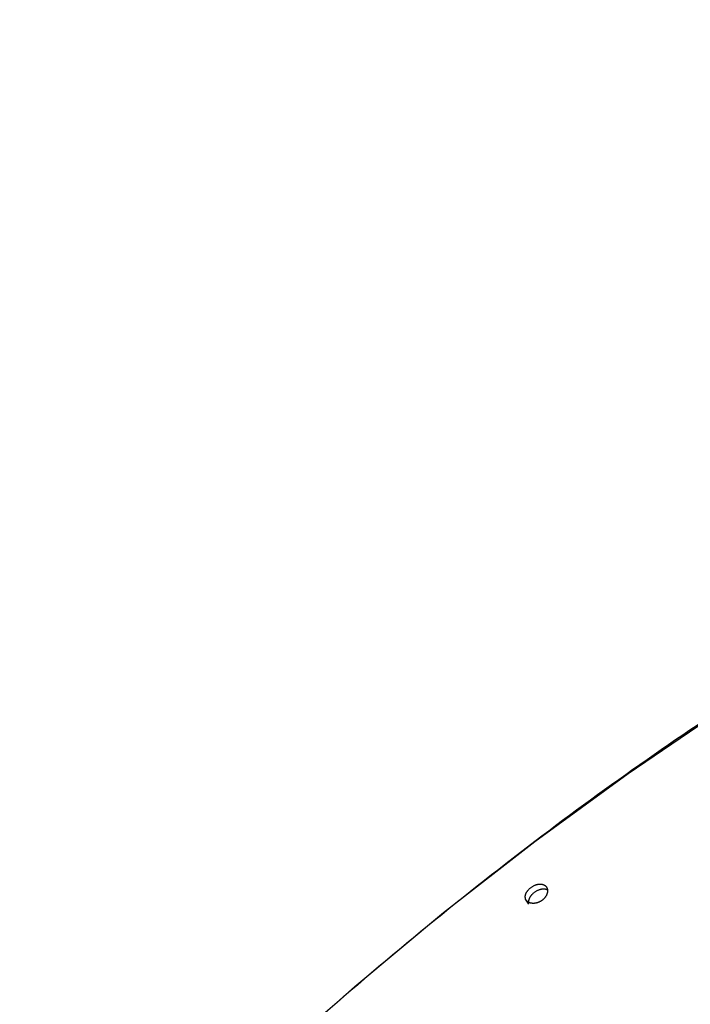
# Model space of a CAD drawing. Units: millimetres. Extents: x 74929 to 261748, y 15707 to 47034.
# Drawn here: x 78951 to 79271, y 34815 to 35284 of the extents above; entities that cross this region are included whole.
import ezdxf

# ---------------------------------------------------------------- set-up
doc = ezdxf.new("R2010")
doc.units = ezdxf.units.MM
doc.header["$MEASUREMENT"] = 0
for name, color, linetype in [('CA_GROUND', 6, 'Continuous'), ('CA_STEEL', 7, 'Continuous'), ('CA_TEXT', 7, 'Continuous')]:
    doc.layers.add(name, color=color, linetype=linetype)
doc.styles.add('CA_1op100', font='isocpeur.ttf', dxfattribs={"width": 1.1, "height": 200})
doc.styles.add('CA_Heading', font='Helvetica LT 55 Roman.ttf')
doc.dimstyles.new('CA_1op100', dxfattribs={"dimscale": 100, "dimtxt": 200, "dimasz": 2, "dimexe": 1, "dimexo": 2, "dimgap": 0.5, "dimtad": 1, "dimdec": 0, "dimtxsty": 'CA_1op100', "dimcen": 2, "dimclrd": 6, "dimclre": 6, "dimclrt": 7, "dimadec": 0, "dimazin": 0, "dimtfac": 1, "dimtdec": 0, "dimtmove": 0, "dimatfit": 2, "dimfxl": 1, "dimlwd": -1, "dimlwe": -1, "dimarcsym": 0})

# ---------------------------------------------------------------- blocks, each defined once
blk = doc.blocks.new('test')
at = {"layer": 'CA_STEEL'}
for points in [[(157642.95, 18223.28), (157659.76, 18273.92), (157678.62, 18325.25), (157699.11, 18375.99), (157721.67, 18427.05), (157745.87, 18477.36), (157771.7, 18526.87), (157799.12, 18575.54), (157828.56, 18624.02), (157859.58, 18671.51), (157892.46, 18718.39), (157926.86, 18764.15), (157962.76, 18808.73), (158000.12, 18852.09), (158039.07, 18894.38), (158079.39, 18935.32), (158121.04, 18974.88), (158163.97, 19013), (158206.34, 19048.22), (158249.79, 19082.02), (158294.27, 19114.38), (158339.75, 19145.27)], [(158245.39, 19054.65), (158245.37, 19054.69), (158245.36, 19054.74), (158245.33, 19054.83), (158245.3, 19054.93), (158245.28, 19055.02), (158245.26, 19055.12), (158245.24, 19055.22), (158245.23, 19055.31), (158245.22, 19055.41), (158245.21, 19055.51), (158245.21, 19055.61), (158245.21, 19055.72), (158245.21, 19055.82), (158245.21, 19055.92), (158245.22, 19056.03), (158245.23, 19056.13), (158245.25, 19056.24), (158245.27, 19056.35), (158245.29, 19056.45), (158245.31, 19056.56), (158245.34, 19056.67), (158245.37, 19056.78), (158245.41, 19056.89), (158245.44, 19057), (158245.48, 19057.11), (158245.53, 19057.22), (158245.57, 19057.33), (158245.62, 19057.44), (158245.67, 19057.55), (158245.73, 19057.66), (158245.79, 19057.77), (158245.85, 19057.87), (158245.91, 19057.98), (158245.98, 19058.09), (158246.05, 19058.2), (158246.12, 19058.31), (158246.2, 19058.42), (158246.27, 19058.52), (158246.35, 19058.63), (158246.44, 19058.73), (158246.52, 19058.84), (158246.61, 19058.94), (158246.7, 19059.04), (158246.89, 19059.25), (158247.09, 19059.45), (158247.29, 19059.64), (158247.51, 19059.83), (158247.73, 19060.01), (158247.96, 19060.19), (158248.19, 19060.35), (158248.43, 19060.51), (158248.68, 19060.66), (158248.92, 19060.81), (158249.17, 19060.94), (158249.43, 19061.07), (158249.69, 19061.18), (158249.94, 19061.29), (158250.07, 19061.34), (158250.2, 19061.39), (158250.33, 19061.43), (158250.46, 19061.47), (158250.59, 19061.51), (158250.72, 19061.55), (158250.85, 19061.58), (158250.98, 19061.62), (158251.1, 19061.64), (158251.23, 19061.67), (158251.36, 19061.69), (158251.49, 19061.71), (158251.61, 19061.73), (158251.74, 19061.75), (158251.86, 19061.76), (158251.98, 19061.77), (158252.11, 19061.77), (158252.23, 19061.78), (158252.35, 19061.78), (158252.47, 19061.78), (158252.58, 19061.77), (158252.7, 19061.77), (158252.82, 19061.76), (158252.93, 19061.74), (158253.04, 19061.73), (158253.15, 19061.71), (158253.26, 19061.69), (158253.37, 19061.67), (158253.47, 19061.64), (158253.58, 19061.61), (158253.68, 19061.58), (158253.78, 19061.54), (158253.88, 19061.51), (158253.97, 19061.47), (158254.07, 19061.43), (158254.16, 19061.38), (158254.25, 19061.33), (158254.34, 19061.28), (158254.43, 19061.23), (158254.51, 19061.18), (158254.59, 19061.12), (158254.67, 19061.06), (158254.75, 19061), (158254.82, 19060.93), (158254.9, 19060.87), (158254.96, 19060.8), (158255.03, 19060.73), (158255.1, 19060.65), (158255.16, 19060.58), (158255.22, 19060.5), (158255.27, 19060.42), (158255.32, 19060.35)], [(158255.8, 19058.93), (158255.73, 19058.97), (158255.66, 19059), (158255.59, 19059.03), (158255.52, 19059.06), (158255.43, 19059.1), (158255.33, 19059.14), (158255.23, 19059.17), (158255.12, 19059.21), (158255.02, 19059.24), (158254.91, 19059.26), (158254.8, 19059.29), (158254.7, 19059.31), (158254.58, 19059.32), (158254.47, 19059.34), (158254.36, 19059.35), (158254.24, 19059.36), (158254.13, 19059.37), (158254.01, 19059.37), (158253.89, 19059.37), (158253.77, 19059.37), (158253.65, 19059.37), (158253.53, 19059.36), (158253.41, 19059.35), (158253.28, 19059.34), (158253.16, 19059.32), (158253.03, 19059.31), (158252.9, 19059.29), (158252.78, 19059.26), (158252.65, 19059.24), (158252.52, 19059.21), (158252.39, 19059.17), (158252.26, 19059.14), (158252.13, 19059.1), (158252.01, 19059.06), (158251.88, 19059.02), (158251.75, 19058.98), (158251.49, 19058.88), (158251.23, 19058.77), (158250.98, 19058.66), (158250.72, 19058.53), (158250.47, 19058.4), (158250.22, 19058.25), (158249.98, 19058.1), (158249.74, 19057.94), (158249.51, 19057.77), (158249.28, 19057.6), (158249.06, 19057.42), (158248.84, 19057.23), (158248.64, 19057.04), (158248.44, 19056.84), (158248.25, 19056.64), (158248.16, 19056.53), (158248.08, 19056.43), (158247.99, 19056.33), (158247.91, 19056.22), (158247.83, 19056.12), (158247.75, 19056.01), (158247.67, 19055.9), (158247.6, 19055.79), (158247.53, 19055.68), (158247.46, 19055.58), (158247.4, 19055.47), (158247.34, 19055.36), (158247.28, 19055.25), (158247.22, 19055.14), (158247.17, 19055.03), (158247.12, 19054.92), (158247.07, 19054.81), (158247.03, 19054.7), (158246.99, 19054.59), (158246.95, 19054.48), (158246.92, 19054.37), (158246.89, 19054.26), (158246.86, 19054.16), (158246.84, 19054.05), (158246.81, 19053.94), (158246.8, 19053.83), (158246.78, 19053.74), (158246.77, 19053.65), (158246.76, 19053.56), (158246.76, 19053.47), (158246.75, 19053.38), (158246.75, 19053.29), (158246.75, 19053.2), (158246.76, 19053.11)], [(158255.8, 19058.93), (158255.81, 19058.83), (158255.81, 19058.74), (158255.81, 19058.64), (158255.81, 19058.54), (158255.81, 19058.44), (158255.81, 19058.34), (158255.8, 19058.24), (158255.79, 19058.13), (158255.78, 19058.02), (158255.76, 19057.9), (158255.74, 19057.79), (158255.71, 19057.67), (158255.69, 19057.56), (158255.66, 19057.44), (158255.62, 19057.32), (158255.59, 19057.21), (158255.55, 19057.09), (158255.51, 19056.98), (158255.46, 19056.86), (158255.41, 19056.74), (158255.36, 19056.63), (158255.31, 19056.51), (158255.25, 19056.4), (158255.19, 19056.28), (158255.13, 19056.17), (158255.06, 19056.05), (158254.99, 19055.94), (158254.92, 19055.83), (158254.85, 19055.72), (158254.77, 19055.6), (158254.69, 19055.49), (158254.6, 19055.38), (158254.52, 19055.28), (158254.43, 19055.17), (158254.34, 19055.07), (158254.25, 19054.96), (158254.15, 19054.86), (158254.05, 19054.76), (158253.95, 19054.66), (158253.85, 19054.57), (158253.75, 19054.47), (158253.64, 19054.38), (158253.53, 19054.28), (158253.42, 19054.19), (158253.31, 19054.11), (158253.19, 19054.02), (158253.08, 19053.94), (158252.96, 19053.85), (158252.84, 19053.77), (158252.72, 19053.7), (158252.6, 19053.62), (158252.47, 19053.55), (158252.35, 19053.48), (158252.22, 19053.41), (158252.1, 19053.35), (158251.97, 19053.28), (158251.84, 19053.22), (158251.71, 19053.16), (158251.58, 19053.11), (158251.45, 19053.06), (158251.32, 19053.01), (158251.19, 19052.96), (158251.05, 19052.92), (158250.92, 19052.87), (158250.79, 19052.84), (158250.65, 19052.8), (158250.52, 19052.77), (158250.39, 19052.73), (158250.25, 19052.71), (158250.12, 19052.68), (158249.99, 19052.66), (158249.85, 19052.64), (158249.72, 19052.62), (158249.59, 19052.61), (158249.46, 19052.6), (158249.33, 19052.59), (158249.21, 19052.58), (158249.08, 19052.58), (158248.95, 19052.58), (158248.83, 19052.58), (158248.7, 19052.59), (158248.58, 19052.6), (158248.45, 19052.61), (158248.33, 19052.62), (158248.21, 19052.64), (158248.1, 19052.66), (158247.98, 19052.68), (158247.87, 19052.7), (158247.75, 19052.73), (158247.64, 19052.76), (158247.53, 19052.79), (158247.43, 19052.82), (158247.32, 19052.86), (158247.22, 19052.9), (158247.11, 19052.94), (158247.02, 19052.98), (158246.95, 19053.01), (158246.88, 19053.05), (158246.82, 19053.08), (158246.76, 19053.11)], [(158255.32, 19060.35), (158255.36, 19060.28), (158255.4, 19060.22), (158255.44, 19060.15), (158255.47, 19060.09), (158255.51, 19060.02), (158255.54, 19059.95), (158255.57, 19059.88), (158255.6, 19059.81)], [(158255.6, 19059.81), (158255.63, 19059.71), (158255.66, 19059.62), (158255.69, 19059.52), (158255.72, 19059.42), (158255.74, 19059.32), (158255.76, 19059.22), (158255.78, 19059.11), (158255.79, 19059.01), (158255.8, 19058.93)], [(158246.93, 19052.24), (158245.39, 19054.65)], [(158246.76, 19053.11), (158246.7, 19053.15), (158246.64, 19053.18), (158246.58, 19053.22), (158246.52, 19053.25), (158246.47, 19053.29), (158246.41, 19053.33), (158246.36, 19053.37), (158246.31, 19053.41), (158246.23, 19053.48), (158246.15, 19053.54), (158246.08, 19053.61), (158246.01, 19053.68), (158245.94, 19053.75), (158245.88, 19053.82), (158245.81, 19053.9), (158245.75, 19053.98), (158245.7, 19054.05), (158245.65, 19054.13), (158245.6, 19054.22), (158245.57, 19054.26), (158245.55, 19054.3), (158245.53, 19054.34), (158245.5, 19054.38), (158245.48, 19054.43), (158245.46, 19054.47), (158245.42, 19054.56), (158245.39, 19054.65)]]:
    blk.add_lwpolyline(points, dxfattribs=at)
blk = doc.blocks.new('*D45')
at = {"layer": 'CA_GROUND', "color": 6, "transparency": 16777216}
for p, q in [((78512.27, 33778.73), (78512.27, 39383.2)), ((88264.43, 33748.62), (88264.43, 39383.2)), ((78712.27, 39283.2), (88064.43, 39283.2))]:
    blk.add_line(p, q, dxfattribs=at)
for points in [[(78712.27, 39316.53), (78712.27, 39249.87), (78512.27, 39283.2)], [(88064.43, 39316.53), (88064.43, 39249.87), (88264.43, 39283.2)]]:
    blk.add_solid(points, dxfattribs=at)
at = {"layer": 'Defpoints', "color": 0, "transparency": 16777216}
for p in [(88264.43, 39283.2), (78512.27, 33578.73), (88264.43, 33548.62)]:
    blk.add_point(p, dxfattribs=at)
at = {"layer": 'CA_GROUND', "color": 7, "transparency": 16777216, "insert": (83388.35, 39434.88), "char_height": 200, "attachment_point": 5, "style": 'CA_Heading'}
blk.add_mtext('9750', dxfattribs=at)
blk = doc.blocks.new('*D46')
at = {"layer": 'CA_TEXT', "color": 240, "transparency": 16777216}
for p, q in [((77017.72, 33528.68), (77017.72, 40712.88)), ((89751.89, 33403.42), (89751.89, 40712.88)), ((77217.72, 40612.88), (89551.89, 40612.88))]:
    blk.add_line(p, q, dxfattribs=at)
for points in [[(77217.72, 40646.21), (77217.72, 40579.54), (77017.72, 40612.88)], [(89551.89, 40646.21), (89551.89, 40579.54), (89751.89, 40612.88)]]:
    blk.add_solid(points, dxfattribs=at)
at = {"layer": 'Defpoints', "color": 0, "transparency": 16777216}
for p in [(89751.89, 40612.88), (77017.72, 33328.68), (89751.89, 33203.42)]:
    blk.add_point(p, dxfattribs=at)
at = {"layer": 'CA_TEXT', "color": 7, "transparency": 16777216, "insert": (83384.81, 40764.56), "char_height": 200, "attachment_point": 5, "style": 'CA_Heading'}
blk.add_mtext('12730', dxfattribs=at)
blk = doc.blocks.new('*D47')
at = {"layer": 'CA_TEXT', "color": 150, "transparency": 16777216}
for p, q in [((76681.17, 33727.6), (76681.17, 41638.27)), ((90093.6, 33706.72), (90093.6, 41638.27)), ((76881.17, 41538.27), (89893.6, 41538.27))]:
    blk.add_line(p, q, dxfattribs=at)
for points in [[(76881.17, 41571.61), (76881.17, 41504.94), (76681.17, 41538.27)], [(89893.6, 41571.61), (89893.6, 41504.94), (90093.6, 41538.27)]]:
    blk.add_solid(points, dxfattribs=at)
at = {"layer": 'Defpoints', "color": 0, "transparency": 16777216}
for p in [(90093.6, 41538.27), (76681.17, 33527.6), (90093.6, 33506.72)]:
    blk.add_point(p, dxfattribs=at)
at = {"layer": 'CA_TEXT', "color": 7, "transparency": 16777216, "insert": (83387.39, 41689.95), "char_height": 200, "attachment_point": 5, "style": 'CA_Heading'}
blk.add_mtext('13410', dxfattribs=at)

msp = doc.modelspace()

# ---------------------------------------------------------------- linework, layer by layer
at = {"layer": 'CA_STEEL'}
msp.add_lwpolyline([(80766.87, 35122.64, 0.040775), (80590.96, 35179.33, 0.018063), (80415.52, 35213.83, 0.036184), (80242.72, 35228.67, 0.014401), (80095.61, 35226.4, 0.031469), (79946.74, 35210.38, 0.012203), (79819.13, 35185.24, 0.030891), (79666.46, 35141.23, 0.012797), (79540.86, 35092.8, 0.023621), (79426, 35038.61, 0.020056), (79305.12, 34968.08, 0.020568), (79196.73, 34892.42, 0.018423), (79089.45, 34804.34, 0.021043), (78986.01, 34704.78, 0.017317), (78909.71, 34619.13, 0.020881), (78822.97, 34505.35, 0.035306), (78692.82, 34287.76, 0.030629), (78616.14, 34109.99, 0.028176), (78555.09, 33905.14, 0.033256)], format="xyb", dxfattribs=at)

# ---------------------------------------------------------------- block references
msp.add_blockref('test', (-79053.05, 15810.4), dxfattribs=at)

# ---------------------------------------------------------------- dimensions: what is measured, and where the dimension line sits
at = {"layer": 'CA_GROUND', "color": 3}
dim = msp.add_linear_dim(base=(88264.43, 39283.2), p1=(78512.27, 33578.73), p2=(88264.43, 33548.62), dimstyle='CA_1op100', override={"dimtxt": 2, "dimrnd": 10, "dimtxsty": 'CA_Heading'}, dxfattribs=at)
dim.commit()
dim.dimension.update_dxf_attribs({"geometry": '*D45', "text_midpoint": (83388.35, 39434.88)})
at = {"layer": 'CA_TEXT', "color": 150, "true_color": 0x249bf0}
dim = msp.add_linear_dim(base=(90093.6, 41538.27), p1=(76681.17, 33527.6), p2=(90093.6, 33506.72), dimstyle='CA_1op100', override={"dimtxt": 2, "dimrnd": 10, "dimtxsty": 'CA_Heading', "dimclrd": 150, "dimclre": 150}, dxfattribs=at)
dim.commit()
dim.dimension.update_dxf_attribs({"geometry": '*D47', "text_midpoint": (83387.39, 41689.95)})
at = {"layer": 'CA_TEXT', "color": 240}
dim = msp.add_linear_dim(base=(89751.89, 40612.88), p1=(77017.72, 33328.68), p2=(89751.89, 33203.42), dimstyle='CA_1op100', override={"dimtxt": 2, "dimrnd": 10, "dimtxsty": 'CA_Heading', "dimclrd": 240, "dimclre": 240}, dxfattribs=at)
dim.commit()
dim.dimension.update_dxf_attribs({"geometry": '*D46', "text_midpoint": (83384.81, 40764.56)})

doc.saveas('drawing.dxf')
